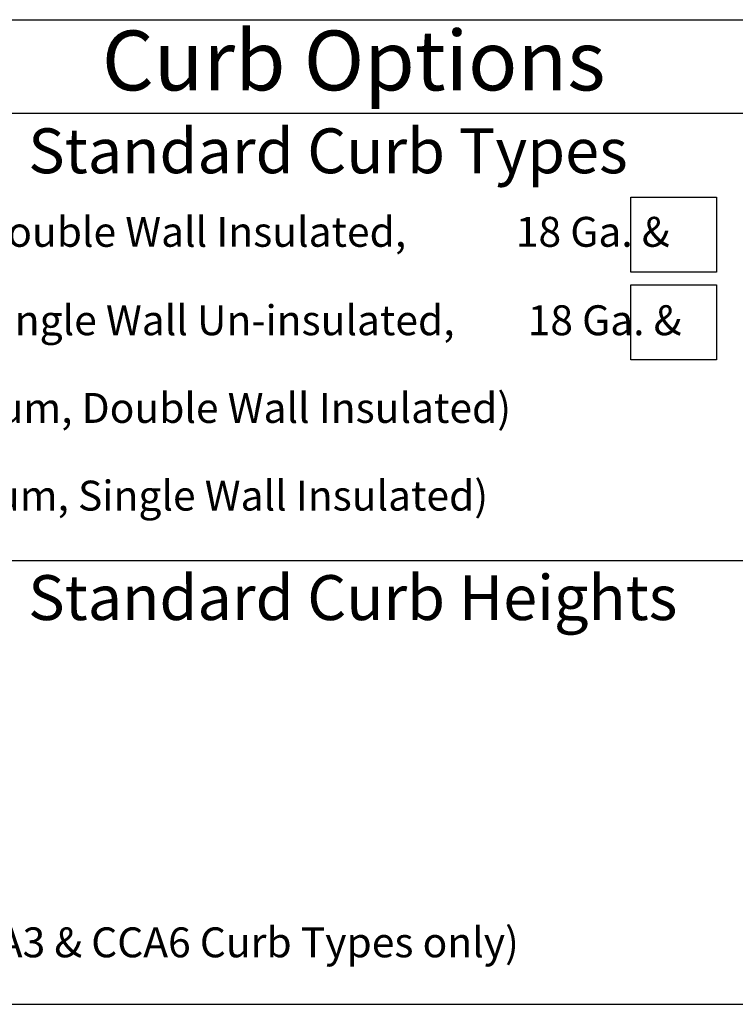
# Model space of a CAD drawing. Extents: x -155 to 164, y 100 to 306.
# Drawn here: x 110 to 136, y 220 to 257 of the extents above; entities that cross this region are included whole.
import ezdxf

# ---------------------------------------------------------------- set-up
doc = ezdxf.new("R2010")
doc.units = 0
doc.header["$MEASUREMENT"] = 0
for name, color, linetype in [('Bold', 5, 'CONTINUOUS'), ('Dimensions', 7, 'CONTINUOUS'), ('ENGELSK', 151, 'CONTINUOUS')]:
    doc.layers.add(name, color=color, linetype=linetype)
doc.styles.add('Verdana', font='verdana.ttf')

msp = doc.modelspace()

# ---------------------------------------------------------------- linework, layer by layer
at = {"layer": 'Bold', "linetype": 'Continuous'}
for p, q in [((85.8601, 256.9237), (159.36685, 256.9237)), ((85.8601, 219.89675), (159.36685, 219.89675))]:
    msp.add_line(p, q, dxfattribs=at)
at = {"layer": 'Dimensions', "linetype": 'Continuous'}
for p, q in [((86.7778, 253.40723), (158.44915, 253.40723)), ((86.7778, 236.58471), (158.44915, 236.58471))]:
    msp.add_line(p, q, dxfattribs=at)
for points in [[(135.77065, 247.42641), (132.53881, 247.42641), (132.53881, 250.24495), (135.77065, 250.24495)], [(135.77065, 244.13646), (132.53881, 244.13646), (132.53881, 246.955), (135.77065, 246.955)]]:
    msp.add_lwpolyline(points, close=True, dxfattribs=at)

# ---------------------------------------------------------------- texts
at = {"layer": 'Dimensions', "linetype": 'Continuous', "insert": (112.63966, 255.09857), "char_height": 2.25, "attachment_point": 4, "style": 'Verdana'}
msp.add_mtext('Curb Options', dxfattribs=at)
at = {"layer": 'ENGELSK', "color": 0, "linetype": 'Continuous', "style": 'Verdana'}
for s, p in [('Standard Curb Types', (109.86828, 251.14884)), ('Standard Curb Heights', (109.86828, 234.34689))]:
    msp.add_text(s, height=1.6875, dxfattribs=at).set_placement(p)
at = {"layer": 'ENGELSK', "color": 0, "char_height": 1.125, "attachment_point": 1, "style": 'Verdana'}
for s, insert in [('CCA3               (Steel, Double Wall Insulated,            18 Ga. &        14 Ga.)', (94.20644, 249.50883)), ('CCA6               (Steel, Single Wall Un-insulated,        18 Ga. &         14 Ga.)', (94.20644, 246.1835)), ('CCAM              (Aluminum, Double Wall Insulated)', (94.20644, 242.88596)), ('CCAN              (Aluminum, Single Wall Insulated)', (94.20644, 239.58842)), ('18" (Available for CCA3 & CCA6 Curb Types only)', (94.20644, 222.78907))]:
    msp.add_mtext(s, dxfattribs=dict(at, insert=insert))

doc.saveas('drawing.dxf')
